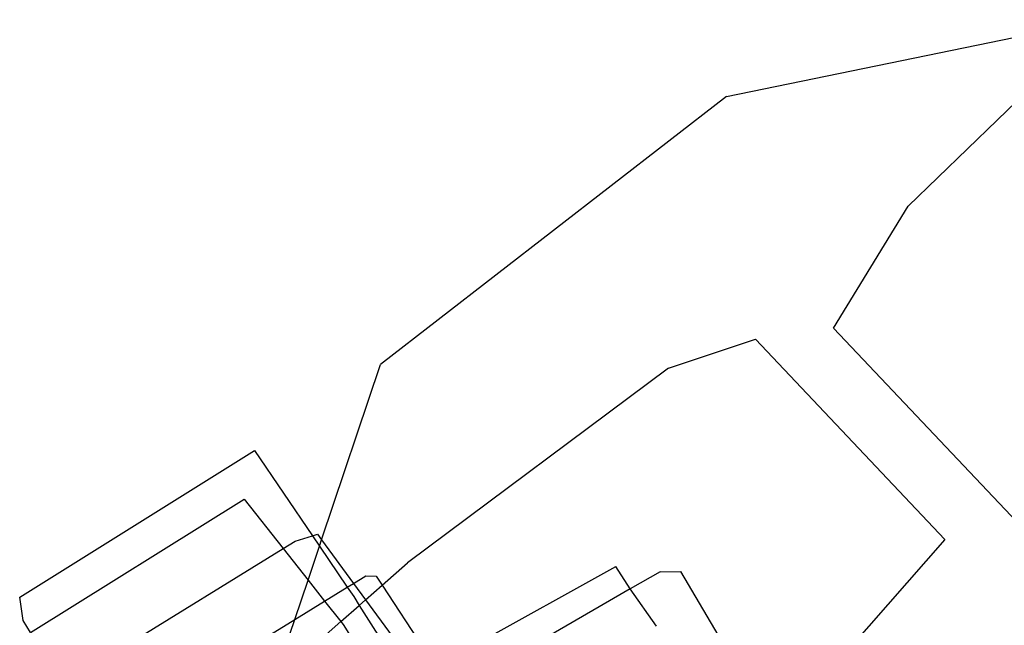
# Model space of a CAD drawing. Units: inches. Extents: x 4843 to 18440, y -2782 to -246.
# Drawn here: x 16417 to 16419, y -872 to -871 of the extents above; entities that cross this region are included whole.
import ezdxf

# ---------------------------------------------------------------- set-up
doc = ezdxf.new("R2010")
doc.units = ezdxf.units.IN
doc.header["$MEASUREMENT"] = 0
doc.layers.add('VP-EQ', color=7, linetype='Continuous', true_color=0x8a3492, plot=False)

# ---------------------------------------------------------------- blocks, each defined once
blk = doc.blocks.new('2404C')
at = {"layer": 'VP-EQ', "color": 0}
for p, q in [((16418.044, -871.4733), (16418.6953, -871.3395)), ((16418.3598, -871.6637), (16418.6953, -871.3395)), ((16418.044, -871.4733), (16417.442, -871.9397)), ((16418.2297, -871.8763), (16418.3598, -871.6637)), ((16418.2297, -871.8763), (16418.5595, -872.2241)), ((16417.9431, -871.9459), (16418.0944, -871.8955)), ((16418.0944, -871.8955), (16418.4238, -872.2439)), ((16417.3393, -872.2444), (16417.442, -871.9397)), ((16417.9431, -871.9459), (16417.4886, -872.2847)), ((16416.8141, -872.344), (16417.2226, -872.0892)), ((16417.2226, -872.0892), (16417.3234, -872.2376)), ((16416.8327, -872.4057), (16417.2046, -872.1735)), ((16417.2046, -872.1735), (16417.2727, -872.2598)), ((16417.2933, -872.2471), (16417.3234, -872.2376)), ((16417.3234, -872.2376), (16417.3323, -872.2349)), ((16417.3234, -872.2376), (16417.3356, -872.2555)), ((16417.3323, -872.2349), (16417.3393, -872.2444)), ((16417.2727, -872.2598), (16417.2933, -872.2471)), ((16417.3157, -872.3144), (16417.3356, -872.2555)), ((16417.3356, -872.2555), (16417.3393, -872.2444)), ((16417.3356, -872.2555), (16417.384, -872.3268)), ((16417.3393, -872.2444), (16417.3947, -872.3202)), ((16418.4238, -872.2439), (16418.1489, -872.557)), ((16416.8836, -872.4989), (16417.2727, -872.2598)), ((16417.2727, -872.2598), (16417.3157, -872.3144)), ((16417.4445, -872.3235), (16417.4886, -872.2847)), ((16417.6049, -872.4275), (16417.8512, -872.2908)), ((16417.876, -872.33), (16417.8512, -872.2908)), ((16417.3947, -872.3202), (16417.4164, -872.3069)), ((16417.4164, -872.3069), (16417.4341, -872.3077)), ((16417.4341, -872.3077), (16417.4445, -872.3235)), ((16417.9281, -872.3), (16417.876, -872.33)), ((16417.9281, -872.3), (16417.9644, -872.2995)), ((16418.0483, -872.4414), (16417.9644, -872.2995)), ((16417.2926, -872.3829), (16417.3157, -872.3144)), ((16417.3157, -872.3144), (16417.3445, -872.351)), ((16417.384, -872.3268), (16417.3947, -872.3202)), ((16417.3947, -872.3202), (16417.4157, -872.3488)), ((16417.4157, -872.3488), (16417.4445, -872.3235)), ((16417.4445, -872.3235), (16417.5398, -872.4686)), ((16417.3445, -872.351), (16417.384, -872.3268)), ((16417.384, -872.3268), (16417.3951, -872.3432)), ((16417.3951, -872.3432), (16417.4047, -872.3585)), ((16417.876, -872.33), (16417.6206, -872.4776)), ((16417.922, -872.3947), (16417.876, -872.33)), ((16416.8203, -872.3847), (16416.8141, -872.344)), ((16417.2926, -872.3829), (16417.3445, -872.351)), ((16417.3445, -872.351), (16417.3726, -872.3867)), ((16417.3726, -872.3867), (16417.4047, -872.3585)), ((16417.4047, -872.3585), (16417.4157, -872.3488)), ((16417.4047, -872.3585), (16417.445, -872.4226)), ((16417.4157, -872.3488), (16417.4621, -872.4121)), ((16416.8327, -872.4057), (16416.8203, -872.3847)), ((16417.1687, -872.459), (16417.2926, -872.3829)), ((16417.2726, -872.4746), (16417.3726, -872.3867)), ((16417.2728, -872.4416), (16417.2926, -872.3829)), ((16417.3726, -872.3867), (16417.3766, -872.3917)), ((16417.3766, -872.3917), (16417.4099, -872.4441))]:
    blk.add_line(p, q, dxfattribs=at)

msp = doc.modelspace()

# ---------------------------------------------------------------- block references
at = {"layer": 'VP-EQ', "color": 0}
msp.add_blockref('2404C', (0, 0), dxfattribs=at)

doc.saveas('drawing.dxf')
